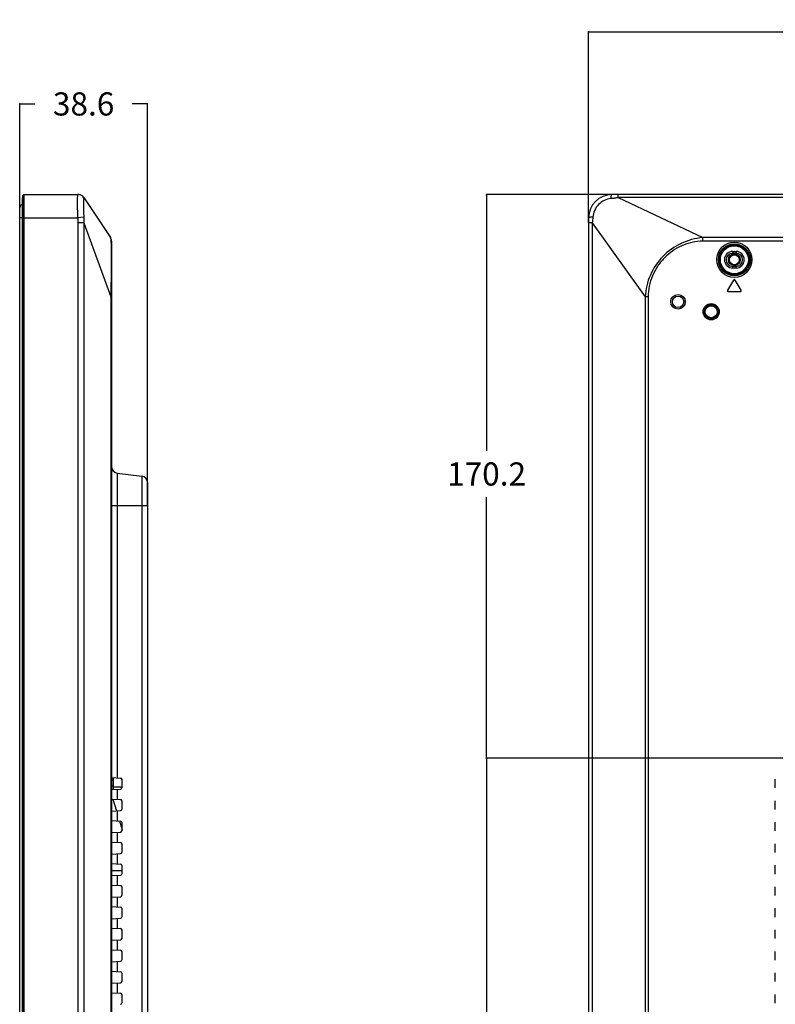
# Model space of a CAD drawing. Units: millimetres. Extents: x 0 to 2700, y 0 to 2000.
# Drawn here: x 1405 to 1633, y 887 to 1184 of the extents above; entities that cross this region are included whole.
import ezdxf

# ---------------------------------------------------------------- set-up
doc = ezdxf.new("R2010")
doc.units = ezdxf.units.MM
doc.header["$LTSCALE"] = 148.5
doc.layers.get('0').update_dxf_attribs({"linetype": 'CONTINUOUS'})
for name, color, linetype in [('02___PRT_ALL_AXES', 7, 'CONTINUOUS'), ('7_ALL_FEATURES', 7, 'CONTINUOUS'), ('DEF_DRAFT_DIM', 7, 'CONTINUOUS'), ('DEF_DRAFT_ENTITY', 7, 'CONTINUOUS')]:
    doc.layers.add(name, color=color, linetype=linetype)
doc.styles.get("Standard").update_dxf_attribs({"font": 'txt', "width": 0.8})
doc.dimstyles.new('DIMSTYLE_1', dxfattribs={"dimtxt": 7, "dimasz": 0.1875, "dimexe": 0.125, "dimexo": 0.0625, "dimgap": 3.5, "dimtad": 0, "dimtih": 1, "dimtoh": 1, "dimdsep": 46, "dimtxsty": 'Standard', "dimblk": 'CLOSED', "dimblk1": 'CLOSED', "dimblk2": 'CLOSED', "dimcen": 0.09, "dimadec": 0, "dimazin": 0, "dimtfac": 1, "dimtofl": 0, "dimtmove": 0, "dimatfit": 3, "dimldrblk": 'CLOSED', "dimfxl": 1, "dimtolj": 1, "dimarcsym": 0})

# ---------------------------------------------------------------- blocks, each defined once
blk = doc.blocks.new('_CLOSED')
at = {"color": 0, "linetype": 'ByBlock'}
for p, q in [((0, 0), (-1, 0.2)), ((-1, 0.2), (-1, -0.2)), ((-1, -0.2), (0, 0)), ((-1, 0), (0, 0))]:
    blk.add_line(p, q, dxfattribs=at)
blk = doc.blocks.new('*D15')
at = {"layer": 'DEF_DRAFT_DIM', "color": 2, "linetype": 'Continuous'}
for p, q in [((1405.13, 1155.27), (1405.13, 1158.89)), ((1405.13, 1158.77), (1409.73, 1158.77)), ((1443.73, 1158.77), (1439.13, 1158.77)), ((1443.73, 1155.27), (1443.73, 1158.89)), ((1405.13, 1124.48), (1405.13, 1155.27)), ((1443.73, 1037.57), (1443.73, 1155.27))]:
    blk.add_line(p, q, dxfattribs=at)
at = {"layer": 'DEF_DRAFT_DIM', "color": 2, "linetype": 'Continuous', "xscale": 0.1875, "yscale": 0.1875, "zscale": 0.1875, "rotation": 180}
blk.add_blockref('_CLOSED', (1405.13, 1158.77), dxfattribs=at)
at = {"layer": 'DEF_DRAFT_DIM', "color": 2, "linetype": 'Continuous', "xscale": 0.1875, "yscale": 0.1875, "zscale": 0.1875}
blk.add_blockref('_CLOSED', (1443.73, 1158.77), dxfattribs=at)
at = {"layer": 'DEF_DRAFT_DIM', "color": 2, "linetype": 'Continuous', "insert": (1424.43, 1162.27), "char_height": 7, "width": 22.4, "attachment_point": 2, "line_spacing_factor": 0.9}
blk.add_mtext('38.6', dxfattribs=at)
blk = doc.blocks.new('*D18')
at = {"layer": 'DEF_DRAFT_DIM', "color": 2, "linetype": 'Continuous'}
for p, q in [((1576.88, 1177.1), (1576.88, 1180.72)), ((1961.64, 1177.1), (1961.64, 1180.72)), ((1576.88, 1180.6), (1748.96, 1180.6)), ((1961.64, 1180.6), (1789.56, 1180.6)), ((1576.88, 1122.94), (1576.88, 1177.1)), ((1961.64, 961.27), (1961.64, 1177.1))]:
    blk.add_line(p, q, dxfattribs=at)
at = {"layer": 'DEF_DRAFT_DIM', "color": 2, "linetype": 'Continuous', "xscale": 0.1875, "yscale": 0.1875, "zscale": 0.1875, "rotation": 180}
blk.add_blockref('_CLOSED', (1576.88, 1180.6), dxfattribs=at)
at = {"layer": 'DEF_DRAFT_DIM', "color": 2, "linetype": 'Continuous', "xscale": 0.1875, "yscale": 0.1875, "zscale": 0.1875}
blk.add_blockref('_CLOSED', (1961.64, 1180.6), dxfattribs=at)
at = {"layer": 'DEF_DRAFT_DIM', "color": 2, "linetype": 'Continuous', "insert": (1769.26, 1184.1), "char_height": 7, "width": 33.6, "attachment_point": 2, "line_spacing_factor": 0.9}
blk.add_mtext('384.76', dxfattribs=at)
blk = doc.blocks.new('*D21')
at = {"layer": 'DEF_DRAFT_DIM', "color": 2, "linetype": 'Continuous'}
for p, q in [((1560.08, 1131.41), (1545.95, 1131.41)), ((1546.08, 1131.41), (1546.08, 1054.01)), ((1585.72, 1131.41), (1560.08, 1131.41)), ((1546.08, 961.21), (1546.08, 1040.01)), ((1560.08, 961.21), (1545.95, 961.21)), ((1961.58, 961.21), (1560.08, 961.21))]:
    blk.add_line(p, q, dxfattribs=at)
at = {"layer": 'DEF_DRAFT_DIM', "color": 2, "linetype": 'Continuous', "xscale": 0.1875, "yscale": 0.1875, "zscale": 0.1875}
for p, rotation in [((1546.08, 1131.41), 90), ((1546.08, 961.21), 270)]:
    blk.add_blockref('_CLOSED', p, dxfattribs=dict(at, rotation=rotation))
at = {"layer": 'DEF_DRAFT_DIM', "color": 2, "linetype": 'Continuous', "insert": (1546.08, 1050.51), "char_height": 7, "width": 28, "attachment_point": 2, "line_spacing_factor": 0.9}
blk.add_mtext('170.2', dxfattribs=at)
blk = doc.blocks.new('*D22')
at = {"layer": 'DEF_DRAFT_DIM', "color": 2, "linetype": 'Continuous'}
for p, q in [((1554.48, 961.21), (1545.95, 961.21)), ((1546.08, 961.21), (1546.08, 868.21)), ((1961.58, 961.21), (1554.48, 961.21)), ((1546.08, 761.21), (1546.08, 854.21)), ((1554.48, 761.21), (1545.95, 761.21)), ((1961.58, 761.21), (1554.48, 761.21))]:
    blk.add_line(p, q, dxfattribs=at)
at = {"layer": 'DEF_DRAFT_DIM', "color": 2, "linetype": 'Continuous', "xscale": 0.1875, "yscale": 0.1875, "zscale": 0.1875}
for p, rotation in [((1546.08, 961.21), 90), ((1546.08, 761.21), 270)]:
    blk.add_blockref('_CLOSED', p, dxfattribs=dict(at, rotation=rotation))
at = {"layer": 'DEF_DRAFT_DIM', "color": 2, "linetype": 'Continuous', "insert": (1546.08, 864.71), "char_height": 7, "width": 16.8, "attachment_point": 2, "line_spacing_factor": 0.9}
blk.add_mtext('200', dxfattribs=at)

msp = doc.modelspace()

# ---------------------------------------------------------------- linework, layer by layer
at = {"layer": '02___PRT_ALL_AXES', "color": 7, "linetype": 'Continuous'}
for p, q in [((1433.251, 948.804), (1434.312, 945.268)), ((1435.233, 942.2), (1436.03, 939.542))]:
    msp.add_line(p, q, dxfattribs=at)
at = {"layer": '7_ALL_FEATURES', "color": 7, "linetype": 'Continuous'}
for p, q in [((1405.97, 1129.933), (1406.119, 1131.145)), ((1406.119, 1131.145), (1406.119, 567.772)), ((1406.417, 1131.408), (1406.417, 567.508)), ((1406.417, 1131.408), (1422.853, 1131.408)), ((1424.523, 1130.509), (1432.5, 1118.409)), ((2539.484, 1131.408), (1583.884, 1131.408)), ((1585.782, 1130.509), (1585.782, 1131.408)), ((2537.585, 1130.509), (1585.782, 1130.509)), ((1585.782, 1130.509), (1611.326, 1118.409)), ((1405.968, 1129.896), (1405.97, 1129.933)), ((1405.968, 569.021), (1405.968, 1129.896)), ((1405.97, 568.984), (1405.97, 1129.933)), ((1405.968, 1124.408), (1422.627, 1124.408)), ((1424.483, 1124.572), (1422.627, 1124.408)), ((1576.884, 1124.408), (1576.884, 574.508)), ((1422.703, 1122.878), (1422.703, 574.508)), ((1424.486, 1122.878), (1422.703, 1122.878)), ((1424.486, 1122.878), (1424.486, 574.508)), ((1424.486, 1122.878), (1432.613, 1100.507)), ((1577.977, 1122.878), (1576.884, 1122.878)), ((1577.977, 1122.878), (1577.977, 574.508)), ((1577.977, 1122.878), (1593.956, 1100.507)), ((2512.041, 1118.409), (1611.326, 1118.409)), ((1611.326, 1117.308), (1611.326, 1118.409)), ((1432.83, 1117.308), (1432.83, 569.508)), ((2512.041, 1117.308), (1611.326, 1117.308)), ((1620.384, 1114.208), (1621.384, 1114.208)), ((1620.384, 1114.208), (1620.384, 1113.708)), ((1620.384, 1113.708), (1621.384, 1113.708)), ((1621.384, 1114.208), (1621.384, 1113.708)), ((1621.384, 1109.708), (1620.384, 1109.708)), ((1620.384, 1109.208), (1620.384, 1109.708)), ((1621.384, 1109.208), (1621.384, 1109.708)), ((1621.384, 1109.208), (1620.384, 1109.208)), ((1620.626, 1105.563), (1618.826, 1102.563)), ((1622.941, 1102.563), (1621.141, 1105.563)), ((1432.613, 1100.507), (1432.613, 569.508)), ((1432.83, 1100.507), (1432.613, 1100.507)), ((1594.863, 1100.507), (1593.956, 1100.507)), ((1593.956, 1100.507), (1593.956, 569.508)), ((1594.863, 1100.507), (1594.863, 857.602)), ((1619.084, 1102.108), (1622.684, 1102.108)), ((1434.586, 1047.293), (1434.586, 955.234)), ((1434.586, 1047.293), (1441.974, 1046.386)), ((1441.974, 1046.386), (1441.974, 689.331)), ((1443.73, 1044.401), (1443.73, 691.316)), ((1432.83, 1037.508), (1443.73, 1037.508)), ((1432.858, 955.325), (1435.556, 955.183)), ((1433.43, 951.722), (1433.43, 955.295)), ((1436.03, 952.333), (1436.03, 954.684)), ((1633.247, 952.19), (1633.247, 954.827)), ((1432.83, 954.608), (1433.43, 954.608)), ((1433.43, 954.408), (1432.83, 954.408)), ((1432.83, 952.808), (1433.43, 952.808)), ((1432.858, 951.692), (1435.556, 951.834)), ((1433.43, 952.508), (1436.03, 952.508)), ((1434.586, 951.783), (1434.586, 948.734)), ((1432.858, 948.825), (1435.556, 948.683)), ((1436.03, 945.833), (1436.03, 948.184)), ((1633.247, 945.69), (1633.247, 948.327)), ((1432.858, 945.192), (1435.556, 945.334)), ((1434.586, 945.283), (1434.586, 942.234)), ((1432.858, 942.325), (1435.556, 942.183)), ((1436.03, 939.333), (1436.03, 941.684)), ((1633.247, 939.19), (1633.247, 941.827)), ((1432.858, 938.692), (1435.556, 938.834)), ((1434.586, 938.783), (1434.586, 935.734)), ((1432.858, 935.825), (1435.556, 935.683)), ((1436.03, 932.833), (1436.03, 935.184)), ((1633.247, 932.69), (1633.247, 935.327)), ((1432.858, 932.192), (1435.556, 932.334)), ((1434.586, 932.283), (1434.586, 929.234)), ((1432.858, 929.325), (1435.556, 929.183)), ((1436.03, 926.333), (1436.03, 928.684)), ((1633.247, 926.19), (1633.247, 928.827)), ((1432.83, 927.208), (1436.03, 927.208)), ((1432.858, 925.692), (1435.556, 925.834)), ((1434.586, 925.783), (1434.586, 922.734)), ((1432.858, 922.825), (1435.556, 922.683)), ((1436.03, 919.833), (1436.03, 922.184)), ((1633.247, 919.69), (1633.247, 922.327)), ((1432.858, 919.192), (1435.556, 919.334)), ((1434.586, 919.283), (1434.586, 916.234)), ((1432.858, 916.325), (1435.556, 916.183)), ((1436.03, 913.333), (1436.03, 915.684)), ((1633.247, 913.19), (1633.247, 915.827)), ((1432.858, 912.692), (1435.556, 912.834)), ((1434.586, 912.783), (1434.586, 909.734)), ((1432.858, 909.825), (1435.556, 909.683)), ((1436.03, 906.833), (1436.03, 909.184)), ((1633.247, 906.69), (1633.247, 909.327)), ((1432.858, 906.192), (1435.556, 906.334)), ((1434.586, 906.283), (1434.586, 903.234)), ((1432.858, 903.325), (1435.556, 903.183)), ((1436.03, 900.333), (1436.03, 902.684)), ((1633.247, 900.19), (1633.247, 902.827)), ((1432.858, 899.692), (1435.556, 899.834)), ((1434.586, 899.783), (1434.586, 896.734)), ((1432.858, 896.825), (1435.556, 896.683)), ((1436.03, 893.833), (1436.03, 896.184)), ((1633.247, 893.69), (1633.247, 896.327)), ((1432.858, 893.192), (1435.556, 893.334)), ((1434.586, 893.283), (1434.586, 890.234)), ((1432.858, 890.325), (1435.556, 890.183)), ((1436.03, 887.333), (1436.03, 889.684)), ((1633.247, 887.19), (1633.247, 889.827))]:
    msp.add_line(p, q, dxfattribs=at)
for centre, radius in [((1620.884, 1111.708), 5.326), ((1620.884, 1111.708), 4.828), ((1620.884, 1111.708), 4.524), ((1620.884, 1111.708), 4.225), ((1603.884, 1099.008), 2.2), ((1603.884, 1099.008), 1.7), ((1613.884, 1096.008), 2.447), ((1613.884, 1096.008), 2.147), ((1613.884, 1096.008), 2.105), ((1613.884, 1096.008), 1.805)]:
    msp.add_circle(centre, radius, dxfattribs=at)
for centre, radius, start, end in [((1406.417, 1131.108), 0.3, 90, 173), ((1422.853, 1129.408), 2, 33.39524, 90), ((1583.884, 1124.408), 7, 90, 180), ((1430.83, 1117.308), 2, 0, 33.39524), ((1620.384, 1111.708), 2.5, 90, 270), ((1620.384, 1111.708), 2, 90, 270), ((1621.384, 1111.708), 2.5, 270, 90), ((1621.384, 1111.708), 2, 270, 90), ((1620.884, 1105.408), 0.3, 30.96376, 149.03624), ((1619.084, 1102.408), 0.3, 149.03624, 270), ((1622.684, 1102.408), 0.3, 270, 30.96376), ((1434.83, 1049.278), 2, 180, 263), ((1441.73, 1044.401), 2, 0, 83), ((1435.53, 954.684), 0.5, 0, 87), ((1435.53, 952.333), 0.5, 273, 360), ((1435.53, 948.184), 0.5, 0, 87), ((1435.53, 945.833), 0.5, 273, 360), ((1435.53, 941.684), 0.5, 0, 87), ((1435.53, 939.333), 0.5, 273, 360), ((1435.53, 935.184), 0.5, 0, 87), ((1435.53, 932.833), 0.5, 273, 360), ((1435.53, 928.684), 0.5, 0, 87), ((1435.53, 926.333), 0.5, 273, 360), ((1435.53, 922.184), 0.5, 0, 87), ((1435.53, 919.833), 0.5, 273, 360), ((1435.53, 915.684), 0.5, 0, 87), ((1435.53, 913.333), 0.5, 273, 360), ((1435.53, 909.184), 0.5, 0, 87), ((1435.53, 906.833), 0.5, 273, 360), ((1435.53, 902.684), 0.5, 0, 87), ((1435.53, 900.333), 0.5, 273, 360), ((1435.53, 896.184), 0.5, 0, 87), ((1435.53, 893.833), 0.5, 273, 360), ((1435.53, 889.684), 0.5, 0, 87), ((1435.53, 887.333), 0.5, 273, 360)]:
    msp.add_arc(centre, radius, start, end, dxfattribs=at)
for points, knots in [([(1422.705, 1131.408), (1422.682, 1131.408), (1422.628, 1131.358), (1422.573, 1131.153), (1422.524, 1130.72), (1422.498, 1130.007), (1422.492, 1129.442), (1422.491, 1129.119)], [0, 0, 0, 0, 0.0292676, 0.0814269, 0.2745649, 0.5847967, 1, 1, 1, 1]), ([(1424.54, 1130.171), (1424.394, 1130.529), (1423.879, 1131.171), (1423.09, 1131.408), (1422.705, 1131.408)], [0, 0, 0, 0, 0.5009537, 1, 1, 1, 1]), ([(1424.54, 1130.171), (1424.521, 1130.152), (1424.492, 1130.088), (1424.447, 1129.901), (1424.416, 1129.555), (1424.394, 1129.021), (1424.386, 1128.336), (1424.387, 1127.521), (1424.407, 1126.252), (1424.443, 1125.256), (1424.483, 1124.572)], [0, 0, 0, 0, 0.0145534, 0.0363256, 0.1027702, 0.1988886, 0.3220538, 0.4685019, 0.6338096, 1, 1, 1, 1]), ([(1424.523, 1130.509), (1424.566, 1130.444), (1424.632, 1130.321), (1424.57, 1130.203), (1424.54, 1130.171)], [0, 0, 0, 0, 0.6416125, 1, 1, 1, 1]), ([(1583.66, 1130.171), (1582.955, 1130.109), (1581.558, 1129.724), (1579.795, 1128.468), (1578.569, 1126.682), (1578.211, 1125.277), (1578.157, 1124.572)], [0, 0, 0, 0, 0.2497469, 0.4998621, 0.7500026, 1, 1, 1, 1]), ([(1583.66, 1130.171), (1583.668, 1130.34), (1583.689, 1130.641), (1583.735, 1131.025), (1583.789, 1131.266), (1583.836, 1131.38), (1583.87, 1131.408), (1583.884, 1131.408)], [0, 0, 0, 0, 0.3954046, 0.7069865, 0.9099817, 0.967388, 1, 1, 1, 1]), ([(1585.782, 1130.509), (1585.615, 1130.448), (1585.264, 1130.367), (1584.555, 1130.258), (1584.018, 1130.203), (1583.66, 1130.171)], [0, 0, 0, 0, 0.2484374, 0.4991801, 1, 1, 1, 1]), ([(1422.491, 1129.119), (1422.49, 1128.775), (1422.499, 1127.204), (1422.55, 1125.633), (1422.627, 1124.408)], [0, 0, 0, 0, 0.2186943, 1, 1, 1, 1]), ([(1578.157, 1124.572), (1577.984, 1124.566), (1577.676, 1124.551), (1577.317, 1124.52), (1577.096, 1124.489), (1576.984, 1124.464), (1576.919, 1124.445), (1576.884, 1124.42), (1576.884, 1124.408)], [0, 0, 0, 0, 0.3997171, 0.7147633, 0.8317159, 0.9182896, 0.9734152, 1, 1, 1, 1]), ([(1432.5, 1118.409), (1432.548, 1118.336), (1432.607, 1118.124), (1432.649, 1117.741), (1432.678, 1117.225), (1432.705, 1116.266), (1432.721, 1114.743), (1432.728, 1112.559), (1432.726, 1109.951), (1432.714, 1107.005), (1432.686, 1103.819), (1432.648, 1101.626), (1432.613, 1100.507)], [0, 0, 0, 0, 0.0147073, 0.0358642, 0.0646685, 0.1011766, 0.1964734, 0.3194771, 0.4667135, 0.6329044, 0.8125832, 1, 1, 1, 1]), ([(1611.326, 1118.409), (1610.203, 1118.281), (1607.964, 1117.881), (1603.705, 1116.321), (1598.982, 1113.002), (1595.784, 1108.193), (1594.35, 1103.89), (1594.026, 1101.636), (1593.956, 1100.507)], [0, 0, 0, 0, 0.1251885, 0.2504559, 0.4999923, 0.7495049, 0.8747557, 1, 1, 1, 1]), ([(1611.326, 1117.308), (1609.174, 1117.308), (1604.839, 1116.296), (1600.313, 1113.143), (1597.595, 1109.756), (1596.057, 1106.876), (1595.089, 1103.758), (1594.863, 1101.588), (1594.863, 1100.507)], [0, 0, 0, 0, 0.249235, 0.4987747, 0.6240996, 0.7494168, 0.8747146, 1, 1, 1, 1])]:
    msp.add_open_spline(points, degree=3, knots=knots, dxfattribs=at)
for points in [[(1422.627, 1124.408), (1422.671, 1123.899), (1422.703, 1123.389), (1422.703, 1122.878)], [(1424.483, 1124.572), (1424.516, 1124.008), (1424.532, 1123.441), (1424.486, 1122.878)], [(1578.157, 1124.572), (1578.114, 1124.006), (1578.067, 1123.438), (1577.977, 1122.878)]]:
    msp.add_open_spline(points, degree=3, dxfattribs=at)
at = {"layer": 'DEF_DRAFT_ENTITY', "color": 7, "linetype": 'Continuous'}
for p, q in [((1405.13, 571.5), (1405.13, 1127.416)), ((1405.956, 1124.416), (1405.13, 1124.416))]:
    msp.add_line(p, q, dxfattribs=at)
for radius in [1.8, 1.5]:
    msp.add_circle((1620.884, 1111.708), radius, dxfattribs=at)
msp.add_arc((1406.13, 1127.416), 1, 99.33651, 180, dxfattribs=at)

# ---------------------------------------------------------------- dimensions: what is measured, and where the dimension line sits
at = {"layer": 'DEF_DRAFT_DIM', "color": 2, "linetype": 'Continuous'}
for base, p1, p2, text, picture, middle in [((1961.644, 1180.597), (1576.884, 1122.878), (1961.644, 961.208), '384.76', '*D18', (1769.264, 1180.597)), ((1443.73, 1158.766), (1405.13, 1124.416), (1443.73, 1037.508), '38.6', '*D15', (1424.43, 1158.766))]:
    dim = msp.add_linear_dim(base=base, p1=p1, p2=p2, text=text, dimstyle='DIMSTYLE_1', dxfattribs=at)
    dim.commit()
    dim.dimension.update_dxf_attribs({"geometry": picture, "text_midpoint": middle, "dimtype": 160})
for base, p1, p2, text, picture, middle in [((1546.075, 961.208), (1585.782, 1131.408), (1961.644, 961.208), '170.2', '*D21', (1546.775, 1047.008)), ((1546.075, 761.208), (1961.644, 961.208), (1961.644, 761.208), '200', '*D22', (1546.075, 861.208))]:
    dim = msp.add_linear_dim(base=base, p1=p1, p2=p2, angle=270, text=text, dimstyle='DIMSTYLE_1', dxfattribs=at)
    dim.commit()
    dim.dimension.update_dxf_attribs({"geometry": picture, "text_midpoint": middle, "dimtype": 160})

doc.saveas('drawing.dxf')
